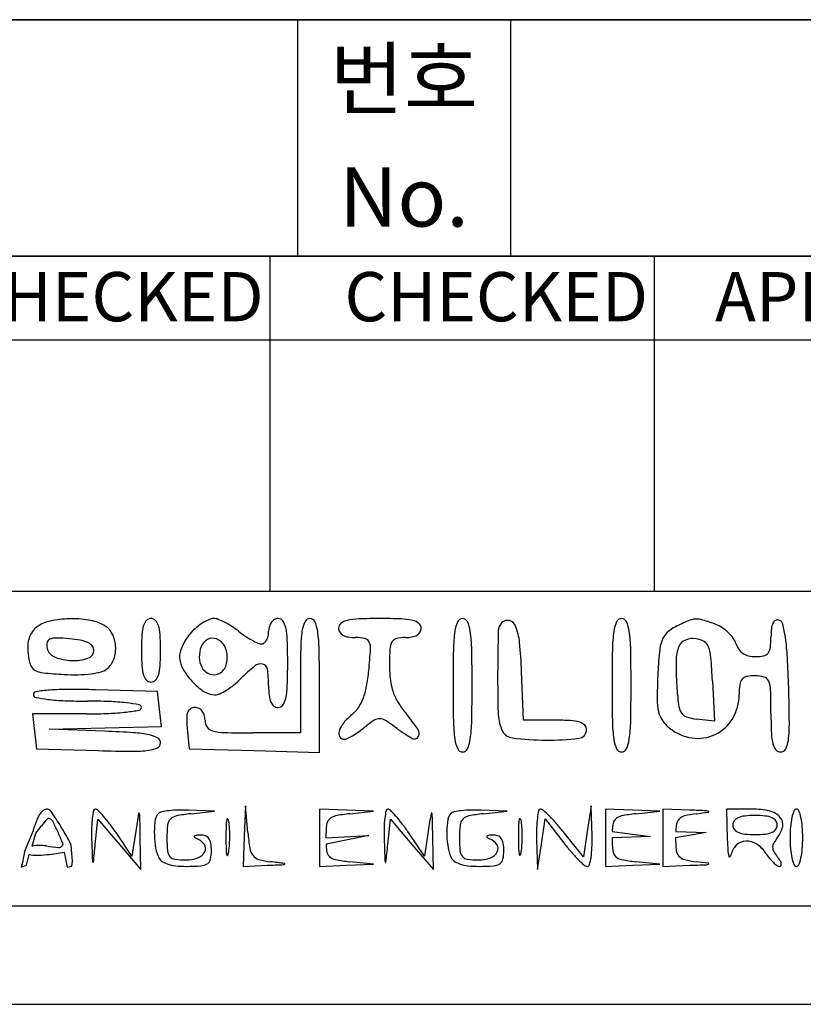
# Model space of a CAD drawing. Extents: x 0 to 367, y 0 to 257.
# Drawn here: x 210 to 250, y 0 to 50 of the extents above; entities that cross this region are included whole.
import ezdxf
from ezdxf.enums import TextEntityAlignment as Align

# ---------------------------------------------------------------- set-up
doc = ezdxf.new("R2010")
doc.units = 0
doc.header["$LTSCALE"] = 2
doc.header["$MEASUREMENT"] = 0
doc.linetypes.add('AUSGEZOGEN', pattern=[0])
doc.layers.get('0').update_dxf_attribs({"linetype": 'CONTINUOUS'})
doc.styles.add('style1', font='gulim.ttc')

msp = doc.modelspace()

# ---------------------------------------------------------------- linework, layer by layer
at = {"color": 5}
for p, q in [((362, 49.9746), (184, 49.9746)), ((224.4, 49.9746), (224.4, 37.9746)), ((235.2, 49.9746), (235.2, 37.9746)), ((223.0049, 37.9746), (223.0049, 20.9746)), ((242.5049, 20.9746), (242.5049, 37.9746)), ((184.0049, 33.7246), (262.0049, 33.7246)), ((184, 20.9746), (362, 20.9746))]:
    msp.add_line(p, q, dxfattribs=at)
at = {"color": 3}
for p, q in [((184, 49.9746), (362, 49.9746)), ((362, 37.9746), (184, 37.9746)), ((5, 5), (362, 5)), ((0, 0), (367, 0))]:
    msp.add_line(p, q, dxfattribs=at)
at = {"color": 3, "linetype": 'AUSGEZOGEN'}
msp.add_line((184.5, 37.9746), (362, 37.9746), dxfattribs=at)
for p, q in [((224.5481, 16.6782), (224.5481, 13.7754)), ((235.8638, 14.4205), (235.7696, 16.8942)), ((225.5157, 12.7852), (225.5157, 16.1831)), ((245.448, 16.4133), (245.5446, 14.3745)), ((217.2911, 15.8719), (214.1465, 15.9642)), ((217.3932, 14.9849), (217.2911, 15.8719)), ((213.7219, 14.743), (210.9589, 14.743)), ((210.9589, 14.743), (211.061, 13.856)), ((217.4953, 14.0979), (217.3932, 14.9849)), ((211.8081, 13.9653), (214.6517, 14.0316)), ((214.6517, 14.0316), (217.4953, 14.0979)), ((218.8027, 14.0173), (218.9038, 12.9691)), ((237.4629, 14.4205), (235.8638, 14.4205)), ((245.5446, 14.3745), (244.6416, 14.4781)), ((211.061, 13.856), (211.1631, 12.9691)), ((214.6303, 13.8578), (211.8081, 13.9653)), ((224.5481, 13.7754), (222.1291, 13.7754)), ((211.1631, 12.9691), (214.3077, 12.8768)), ((218.9038, 12.9691), (222.2097, 12.8772)), ((222.2097, 12.8772), (225.5157, 12.7852)), ((221.758, 10.0663), (221.7017, 8.5343)), ((221.8805, 8.7147), (221.758, 10.0663)), ((239.293, 10.0663), (239.0969, 8.7762)), ((239.3387, 8.5343), (239.293, 10.0663)), ((220.1939, 9.7966), (218.8769, 9.8508)), ((218.9844, 9.6701), (220.1939, 9.7966)), ((226.8864, 9.8508), (225.5157, 9.905)), ((225.5157, 9.905), (225.5157, 8.4536)), ((228.2572, 9.7966), (226.8864, 9.8508)), ((227.0477, 9.6701), (228.2572, 9.7966)), ((235.0303, 9.7966), (233.7133, 9.8508)), ((233.8209, 9.6701), (235.0303, 9.7966)), ((241.4003, 9.8508), (240.0296, 9.905)), ((240.0296, 9.905), (240.0296, 8.4536)), ((242.7711, 9.7966), (241.4003, 9.8508)), ((241.5616, 9.6701), (242.7711, 9.7966)), ((244.3031, 9.8534), (242.9324, 9.905)), ((242.9324, 9.905), (242.9324, 8.4536)), ((247.4579, 9.905), (246.1577, 9.905)), ((246.1577, 9.905), (246.2016, 8.373)), ((214.1436, 8.1185), (214.2742, 9.3961)), ((214.2742, 9.3961), (215.3674, 8.1185)), ((228.98, 8.1185), (229.1106, 9.3961)), ((229.1106, 9.3961), (230.2038, 8.1185)), ((236.7694, 8.1311), (236.9655, 9.4212)), ((236.9655, 9.4212), (237.8908, 8.2117)), ((211.0223, 8.6915), (211.0223, 8.6915)), ((216.001, 7.5244), (215.1947, 8.7125)), ((216.1971, 8.7953), (216.001, 7.5244)), ((221.7017, 8.5343), (221.6453, 7.0022)), ((230.8374, 7.5244), (230.0311, 8.7125)), ((231.0336, 8.7953), (230.8374, 7.5244)), ((238.9007, 7.486), (237.9331, 8.6955)), ((239.0969, 8.7762), (238.9007, 7.486)), ((215.3674, 8.1185), (216.4606, 6.841)), ((216.4606, 6.841), (216.4269, 8.4536)), ((225.5157, 8.4536), (225.5157, 7.0022)), ((230.2038, 8.1185), (231.297, 6.841)), ((231.297, 6.841), (231.2634, 8.4536)), ((236.5275, 8.373), (236.5733, 6.841)), ((236.5733, 6.841), (236.7694, 8.1311)), ((240.0296, 8.4536), (240.0296, 7.0022)), ((242.9324, 8.4536), (242.9324, 7.0022)), ((210.7917, 7.5973), (210.7917, 7.5973)), ((221.6453, 7.0022), (222.8548, 7.0539)), ((225.5157, 7.0022), (226.8864, 7.0565)), ((226.8864, 7.0565), (228.2572, 7.1107)), ((228.2572, 7.1107), (227.0477, 7.2372)), ((240.0296, 7.0022), (241.4003, 7.0565)), ((241.4003, 7.0565), (242.7711, 7.1107)), ((242.7711, 7.1107), (241.5616, 7.2372)), ((242.9324, 7.0022), (244.3031, 7.0539))]:
    msp.add_line(p, q)
at = {"linetype": 'ByBlock'}
for p, q in [((210.5548, 7.7388), (210.9914, 8.7923)), ((210.9482, 8.0325), (211.1251, 8.6864)), ((225.8382, 8.4536), (228.0261, 8.5647)), ((228.0261, 8.5647), (225.8473, 8.129)), ((242.3104, 8.5209), (240.3521, 8.4536)), ((240.3612, 8.7782), (242.3104, 8.5209)), ((245.1366, 8.7132), (243.5774, 8.4536)), ((243.5861, 8.7679), (245.1366, 8.7132)), ((212.4784, 8.2015), (212.4908, 8.1361)), ((210.5548, 7.7388), (210.3927, 6.9655)), ((210.6574, 7.0662), (210.7917, 7.5973)), ((212.5693, 7.7221), (212.7152, 6.9535)), ((212.993, 7.2614), (212.9328, 7.8357)), ((210.3927, 6.9655), (210.4189, 7.0903)), ((210.3927, 6.9655), (210.6574, 7.0662)), ((212.7152, 6.9535), (212.9555, 7.0136)), ((212.9555, 7.0136), (212.993, 7.2614))]:
    msp.add_line(p, q, dxfattribs=at)
for centre, radius, start, end in [((212.952, 14.2191), 5.3494, 91.44644, 101.83804), ((212.9563, 14.0507), 5.5178, 81.10653, 91.44644), ((213.4382, 17.1308), 2.4003, 61.84499, 81.10658), ((216.9686, 19.2602), 0.3208, 89.99994, 135.30489), ((216.9686, 19.2602), 0.3208, 44.69511, 90.00006), ((220.8914, 17.3027), 2.4299, 113.12196, 120.72416), ((220.1504, 19.038), 0.5429, 90.00006, 113.12195), ((220.1504, 18.9652), 0.6157, 68.72847, 90), ((219.0899, 16.241), 3.5391, 62.89632, 68.72846), ((223.491, 19.0819), 0.5181, 119.80221, 143.13008), ((223.4192, 19.2073), 0.3736, 90.00003, 119.80233), ((223.4192, 19.2887), 0.2923, 35.70337, 89.99998), ((225.0319, 19.3025), 0.2785, 90.00001, 151.21557), ((225.0319, 19.3076), 0.2733, 24.63823, 90.00004), ((227.6271, 16.3887), 3.1743, 92.15889, 102.99461), ((228.5798, -8.8825), 28.4635, 90.00005, 92.15889), ((228.5797, -8.8825), 28.4635, 87.84111, 89.99995), ((229.5324, 16.3887), 3.1743, 77.00539, 87.84111), ((232.7726, 19.3075), 0.2734, 90, 155.27675), ((232.7726, 19.3075), 0.2734, 24.72325, 90), ((240.8359, 19.3075), 0.2734, 90, 155.27675), ((240.8359, 19.3075), 0.2734, 24.72325, 90), ((244.649, 18.4524), 1.0983, 93.12952, 113.09161), ((244.6482, 18.4681), 1.0826, 72.96315, 93.12948), ((241.8664, 9.3902), 10.5772, 69.18328, 72.96309), ((248.7507, 19.2963), 0.2156, 71.65242, 118.55349), ((248.7259, 19.2217), 0.2943, 14.19499, 71.65255), ((211.8504, 18.2683), 1.107, 126.17487, 144.03553), ((212.2049, 17.7836), 1.7075, 101.83802, 126.17499), ((214.0883, 18.3454), 1.0227, 28.32964, 61.84505), ((218.5361, 18.6476), 2.0322, 163.30075, 176.77607), ((217.175, 19.0559), 0.6112, 135.30494, 163.30074), ((216.7622, 19.0559), 0.6112, 16.69926, 44.69506), ((215.4011, 18.6476), 2.0322, 3.22393, 16.69925), ((221.2057, 16.7953), 3.0273, 127.94013, 134.99994), ((221.1522, 16.8639), 2.9403, 120.72421, 127.94018), ((218.782, 15.6395), 4.2148, 57.21126, 62.89636), ((218.6199, 15.3878), 4.5142, 51.81139, 57.21132), ((223.8069, 18.9359), 0.8715, 163.4556, 179.99995), ((223.6063, 18.9955), 0.6622, 143.13017, 163.45568), ((222.9289, 18.9363), 0.8961, 12.09482, 35.70345), ((220.2691, 18.3663), 3.6162, 1.93758, 12.09474), ((230.2521, 18.0815), 5.6873, 170.53773, 178.63713), ((225.9487, 18.7988), 1.3245, 151.21563, 170.53775), ((223.6742, 18.6849), 1.767, 8.10346, 24.63824), ((226.7809, 19.0972), 0.2977, 127.74746, 179.99998), ((226.8591, 19.0972), 0.3758, 180, 212.6421), ((227.096, 18.6903), 0.8122, 102.99464, 127.74758), ((230.0635, 18.6903), 0.8122, 52.25242, 77.00536), ((230.3785, 19.0972), 0.2977, 0.00002, 52.25254), ((230.2989, 19.0972), 0.3773, 327.99235, 0.00003), ((234.119, 18.6876), 1.7557, 155.27676, 171.8699), ((231.4263, 18.6876), 1.7557, 8.1301, 24.72324), ((235.215, 18.926), 0.6317, 134.99995, 178.55495), ((235.0476, 19.0934), 0.395, 75.3156, 135.00004), ((235.0311, 19.0303), 0.4602, 21.99907, 75.31562), ((232.5943, 18.0458), 3.0883, 5.86608, 21.99908), ((242.1823, 18.6876), 1.7557, 155.27676, 171.8699), ((239.4895, 18.6876), 1.7557, 8.1301, 24.72324), ((244.4163, 17.5011), 1.8633, 116.75503, 133.3012), ((248.5537, 9.2943), 11.0541, 113.09166, 116.75507), ((245.0485, 17.7598), 1.6231, 56.3923, 69.18324), ((244.7246, 17.2724), 2.2083, 46.23764, 56.39228), ((252.2996, 18.6402), 3.8842, 173.69031, 179.99996), ((249.3271, 18.9689), 0.8936, 154.90265, 173.69037), ((248.7926, 19.2193), 0.3034, 118.55362, 154.90266), ((242.4957, 17.6458), 6.7207, 8.25252, 14.19505), ((212.1649, 18.1447), 1.4469, 161.26881, 176.49461), ((211.8942, 18.2365), 1.1611, 144.03558, 161.26877), ((211.9259, 18.3238), 0.2252, 113.28006, 168.73945), ((212.1293, 17.8512), 0.7396, 88.52215, 113.28007), ((211.8361, 6.4857), 12.1089, 85.29827, 88.5222), ((212.366, 12.929), 5.6438, 79.62697, 85.29832), ((213.5865, 18.0749), 1.5927, 4.27368, 28.32961), ((230.5958, 17.9683), 14.111, 176.77604, 179.99998), ((203.3414, 17.9683), 14.111, 0.00002, 3.22396), ((221.1031, 17.044), 2.7879, 145.04121, 153.43495), ((220.6173, 17.3837), 2.1952, 135.00006, 145.04125), ((220.1598, 17.9054), 0.6924, 117.82147, 159.00643), ((220.0942, 18.0296), 0.5518, 69.04591, 117.82146), ((220.0119, 17.8147), 0.782, 29.90201, 69.04592), ((224.8203, 23.2704), 5.5148, 231.81134, 236.17652), ((224.31, 22.5088), 4.598, 236.17651, 241.17924), ((222.1545, 18.8503), 0.7719, 331.35946, 347.94508), ((221.7537, 18.9359), 1.1817, 347.94508, 359.99999), ((217.8953, 17.8621), 7.6042, 1.1046, 8.10351), ((226.9379, 19.1476), 0.4694, 212.64206, 240.2761), ((227.1113, 19.4515), 0.8193, 240.27605, 260.16217), ((227.3306, 20.7161), 2.1027, 260.16212, 269.99995), ((227.3306, 16.0935), 2.5199, 78.52181, 90), ((227.7744, 18.2787), 0.2901, 22.31668, 78.52184), ((229.4983, 18.2157), 0.3545, 103.2773, 150.5252), ((229.8699, 16.6412), 1.9722, 90.00001, 103.2773), ((229.8699, 20.4092), 1.7959, 269.99995, 280.80023), ((230.0604, 19.4103), 0.7789, 280.80022, 300.96381), ((230.2179, 19.1478), 0.4728, 300.96381, 327.99233), ((239.8625, 17.8671), 7.5574, 171.86989, 178.89055), ((225.6828, 17.8671), 7.5574, 1.10945, 8.13011), ((338.0593, 16.3314), 103.5088, 178.554824, 179.725023), ((247.9257, 17.8671), 7.5574, 171.86989, 178.89055), ((233.7461, 17.8671), 7.5574, 1.10945, 8.13011), ((243.8103, 18.1441), 0.9798, 133.30118, 160.06659), ((244.4738, 17.4963), 1.0697, 81.918, 111.76492), ((244.4787, 17.5307), 1.0349, 58.40571, 81.91796), ((244.8391, 17.392), 2.0427, 35.75657, 46.23759), ((245.7011, 18.0127), 0.9805, 17.60886, 35.75652), ((243.6826, 18.6402), 4.7328, 353.50921, 360), ((237.4826, 16.9187), 11.7863, 3.26397, 8.2525), ((213.2535, 18.0781), 2.5376, 176.49459, 186.49231), ((212.4647, 18.2165), 0.7745, 168.73944, 190.90064), ((212.2837, 18.1817), 0.5902, 190.90073, 248.92681), ((213.1062, 16.9725), 1.5332, 64.67248, 79.62696), ((213.4758, 17.7535), 0.6691, 40.4181, 64.67257), ((213.728, 17.9683), 0.3378, 0.00001, 40.41797), ((213.5298, 18.0707), 1.6496, 340.68631, 4.27362), ((220.8391, 17.176), 2.4928, 153.43491, 162.17012), ((220.884, 17.6274), 1.4681, 159.00642, 180.76523), ((219.7181, 17.6458), 1.1208, 0.00003, 29.90192), ((223.9799, 21.9088), 3.9132, 241.17919, 246.12969), ((222.5831, 18.7524), 0.4616, 246.12967, 269.99995), ((222.5831, 18.4989), 0.2081, 269.9999, 310.24391), ((222.3986, 18.717), 0.4938, 310.24397, 331.35962), ((189.438, 17.3233), 34.4651, 359.99997, 1.93766), ((289.2472, 16.6781), 64.6991, 178.637233, 179.99994), ((130.8202, 16.1831), 94.6955, 359.99998, 1.104635), ((193.486, 20.2586), 34.6903, 354.5115, 356.29382), ((227.2669, 18.0704), 0.8386, 356.29385, 22.31678), ((245.1726, 17.1867), 16.1091, 176.9876, 180.00003), ((229.8964, 17.9906), 0.8118, 150.52521, 176.98764), ((326.2357, 16.1944), 93.9468, 178.890546, 180.000013), ((139.3096, 16.1944), 93.9468, 359.999987, 1.109454), ((212.9148, 16.0239), 22.8714, 2.18071, 5.86612), ((334.2989, 16.1944), 93.9468, 178.890546, 180.000013), ((147.3729, 16.1944), 93.9468, 359.999987, 1.109454), ((245.1455, 17.6599), 2.4001, 160.06654, 174.89527), ((245.4904, 17.4435), 1.8874, 157.69321, 179.49336), ((244.2999, 17.9319), 0.6006, 111.76487, 157.69328), ((244.7291, 17.9379), 0.5569, 21.03505, 58.40571), ((243.4554, 17.448), 1.9216, 4.71965, 21.03508), ((247.6063, 18.6174), 1.0184, 197.60882, 215.51618), ((247.4566, 18.5106), 0.8345, 215.5162, 236.30685), ((247.8422, 18.167), 0.5463, 321.72812, 353.50922), ((213.6517, 18.1234), 2.9383, 186.49233, 197.64748), ((213.0582, 20.1915), 2.7441, 248.92683, 267.53287), ((213.042, 19.8156), 2.3678, 267.53285, 287.92657), ((213.6396, 17.9683), 0.4262, 287.92654, 359.99998), ((214.0055, 17.9039), 1.1455, 309.69013, 340.68629), ((230.5958, 17.9683), 14.111, 180.00002, 183.22396), ((203.3414, 17.9683), 14.111, 356.77604, 359.99998), ((219.3786, 17.6458), 0.9586, 162.17006, 179.99997), ((219.6552, 17.6458), 1.2352, 179.99999, 209.06425), ((220.4901, 17.6222), 1.0742, 180.76528, 208.26334), ((219.2447, 17.6458), 1.5943, 347.5822, 0.00001), ((271.2435, 15.3285), 28.602, 174.89519, 177.30955), ((211.3507, 14.7974), 34.1355, 2.71324, 4.71969), ((247.5056, 18.584), 0.9228, 236.30688, 255.92594), ((247.6308, 19.0835), 1.4377, 255.92592, 269.99998), ((247.6308, 19.6734), 2.0276, 270.00003, 281.77952), ((247.9652, 18.07), 0.3898, 281.77955, 321.72821), ((197.3917, 14.6324), 51.9423, 1.60534, 3.26391), ((211.3102, 17.3785), 0.4812, 197.64748, 240.12189), ((214.2757, 17.5783), 0.7224, 283.77357, 309.69017), ((218.5361, 17.289), 2.0322, 183.22393, 196.69925), ((215.4011, 17.289), 2.0322, 343.30075, 356.77607), ((221.5395, 18.6931), 3.391, 209.06416, 222.74547), ((220.214, 17.4737), 0.7607, 208.26335, 242.07794), ((220.134, 17.3764), 0.6555, 305.03607, 328.04385), ((219.9519, 17.4901), 0.8702, 328.0439, 347.58218), ((228.538, 9.4923), 9.9343, 129.36714, 135.00001), ((222.5308, 16.8142), 0.4635, 77.22125, 129.36718), ((222.5639, 16.9603), 0.3136, 8.64609, 77.22125), ((217.5266, 16.1944), 5.4089, 0.00006, 8.64602), ((189.438, 17.3232), 34.4651, 358.06234, 0.00003), ((235.0254, 17.1867), 5.9619, 180.00001, 187.08844), ((261.6785, 17.3003), 18.0762, 179.49333, 183.63788), ((211.6017, 17.8858), 1.0663, 240.12191, 264.27576), ((213.9874, 41.6862), 24.9859, 264.27569, 266.72488), ((213.0651, 25.5672), 8.8406, 266.72487, 271.34023), ((213.1269, 22.9231), 6.1957, 271.3402, 277.36473), ((213.3069, 21.5303), 4.7914, 277.36468, 283.77371), ((217.175, 16.8807), 0.6112, 196.69926, 224.69506), ((216.7622, 16.8807), 0.6112, 315.30494, 343.30074), ((220.154, 17.3604), 0.6325, 242.07796, 280.90064), ((220.1573, 17.3433), 0.615, 280.90071, 305.0362), ((218.5926, 19.4377), 4.1306, 308.57266, 315.00002), ((218.8552, 17.8209), 9.2043, 349.47523, 354.51141), ((295.0808, 16.5376), 60.5298, 179.724968, 181.651894), ((270.3604, 15.37), 27.7179, 177.30953, 179.7539), ((247.349, 16.1687), 0.5187, 140.19447, 173.10308), ((247.2576, 16.2449), 0.3997, 100.91787, 140.19442), ((247.6091, 14.4228), 2.2553, 89.99997, 100.91801), ((247.6091, 15.0632), 1.615, 73.33443, 90.00006), ((247.969, 16.2656), 0.3598, 22.61985, 73.3344), ((216.9686, 16.6764), 0.3208, 224.69511, 270.00006), ((216.9686, 16.6764), 0.3208, 269.99994, 315.30489), ((221.4783, 18.6365), 3.3077, 222.74545, 236.5318), ((218.8058, 19.1703), 3.7887, 301.71511, 308.57275), ((228.0152, 16.1944), 5.0798, 179.99995, 185.84538), ((220.2691, 16.2801), 3.6162, 347.90526, 358.06242), ((224.4301, 16.7852), 3.534, 339.18361, 349.47526), ((232.0045, 16.8111), 2.9178, 187.08844, 199.18608), ((326.2357, 16.1944), 93.9468, 179.999987, 181.109454), ((139.3096, 16.1944), 93.9468, 358.890546, 0.000013), ((334.2989, 16.1944), 93.9468, 179.999987, 181.109454), ((147.3729, 16.1944), 93.9468, 358.890546, 0.000013), ((261.5567, 17.2926), 17.9541, 183.63786, 186.64801), ((251.1366, 15.7106), 4.3339, 173.10303, 180.00005), ((247.1377, 15.9193), 1.2604, 1.68303, 22.61983), ((151.8147, 13.3551), 97.5372, 0.543986, 1.605326), ((211.1489, 15.7223), 0.1471, 98.44842, 179.99996), ((211.148, 15.7223), 0.1462, 180.00003, 258.68405), ((212.7488, 23.7221), 8.3046, 258.68412, 263.04953), ((212.5741, 6.1267), 9.8479, 94.39875, 98.44845), ((212.8054, 3.1204), 12.8632, 90.03556, 94.39868), ((212.8254, -29.04), 45.0235, 88.31855, 90.03555), ((220.2086, 16.7158), 1.0052, 236.53189, 269.99996), ((220.2086, 16.3023), 0.5917, 269.99994, 294.53268), ((219.1644, 18.59), 3.1064, 294.53263, 301.71517), ((224.1292, 15.7965), 1.1734, 185.8453, 203.19858), ((222.9289, 15.7102), 0.8961, 324.29655, 347.90518), ((225.5912, 16.3438), 2.2918, 326.07364, 339.18373), ((231.8348, 16.752), 2.738, 199.18609, 211.74534), ((244.4343, 15.7106), 2.3684, 329.52245, 0.00002), ((207.1067, 14.743), 41.3087, 359.99996, 1.68305), ((213.0023, 25.8013), 10.3992, 263.04948, 267.82932), ((213.7433, 45.3504), 29.9624, 267.82926, 270.00002), ((213.7433, -12.6417), 28.0297, 87.74532, 89.99995), ((214.403, 4.1133), 11.2618, 83.2901, 87.74532), ((214.4878, 4.8346), 10.5355, 79.69529, 83.29019), ((216.3479, 15.0655), 0.137, 280.21509, 0.00005), ((216.348, 15.0655), 0.1368, 0.00001, 79.69524), ((219.1518, 14.7119), 0.3386, 121.0059, 158.96251), ((219.2059, 14.6218), 0.4437, 90.00002, 121.00586), ((219.2059, 14.6373), 0.4282, 62.51148, 90.00004), ((219.1731, 14.5742), 0.4993, 38.01394, 62.51156), ((223.4992, 15.5265), 0.488, 203.19859, 232.68018), ((223.4192, 15.4217), 0.3561, 232.68017, 269.99996), ((223.4192, 15.3578), 0.2923, 270.00002, 324.29663), ((226.1561, 15.9637), 1.6109, 308.99887, 326.07367), ((233.5331, 17.8028), 4.7351, 211.74536, 220.07868), ((245.4942, 15.4768), 2.8516, 179.75389, 192.74793), ((244.7401, 15.3326), 1.0237, 186.64798, 210.90608), ((213.7218, 43.2887), 28.5457, 270.00005, 272.23291), ((214.389, 26.1788), 11.4228, 272.23289, 276.65833), ((214.4694, 25.4898), 10.7291, 276.6583, 280.21493), ((219.6392, 14.5244), 0.8609, 158.96251, 180.00953), ((224.0698, 14.5251), 5.2914, 180.00959, 185.50733), ((219.0739, 14.4967), 0.6252, 16.47373, 38.01403), ((218.816, 14.4205), 0.8941, 0.00005, 16.47372), ((229.09, 12.3405), 3.0512, 128.99883, 140.3122), ((228.555, 14.0192), 0.477, 87.98971, 123.74744), ((228.5513, 13.9138), 0.5825, 57.07897, 87.98963), ((222.3558, 8.3977), 9.8726, 34.24366, 40.07877), ((237.0936, 14.8653), 2.5184, 181.6519, 200.9936), ((243.9162, 15.1198), 1.2337, 192.74786, 215.08251), ((244.2839, 15.0594), 0.492, 210.90604, 251.32822), ((244.9265, 16.9611), 2.4992, 251.3282, 263.45486), ((244.7051, 15.5512), 2.0542, 295.61616, 329.52245), ((272.2365, 14.743), 23.8211, 180.00004, 182.38484), ((220.3272, 14.4205), 0.6171, 180.00003, 214.17173), ((220.2182, 14.3464), 0.4853, 214.17172, 255.06863), ((227.7019, 13.4925), 1.2474, 140.31225, 162.38036), ((224.2838, 18.406), 5.5944, 305.05654, 308.99879), ((231.9465, 8.943), 6.582, 123.74736, 128.99886), ((222.6784, 4.8429), 11.3886, 53.52328, 57.079), ((233.8762, 19.9888), 7.4473, 233.52327, 240.62888), ((239.8625, 14.5217), 7.5574, 181.10945, 188.13011), ((225.6828, 14.5217), 7.5574, 351.86989, 358.89055), ((237.4629, 0.6339), 13.7865, 86.73252, 89.99999), ((238.1345, 12.3971), 2.0042, 73.16703, 86.73256), ((238.5392, 13.7348), 0.6066, 45.0929, 73.16705), ((238.7404, 13.9367), 0.3216, 359.99999, 45.09293), ((247.9257, 14.5217), 7.5574, 181.10945, 188.13011), ((233.7461, 14.5217), 7.5574, 351.86989, 358.89055), ((244.4933, 15.525), 1.9388, 215.08249, 231.00111), ((244.7524, 15.845), 2.3505, 231.00113, 261.63765), ((242.7054, 14.2181), 6.6424, 352.99202, 0.54408), ((212.5514, -40.7182), 54.6156, 86.28557, 87.81856), ((215.7225, 8.1295), 5.665, 78.18362, 86.28553), ((216.5807, 12.2315), 1.4743, 60.37237, 78.1836), ((217.1699, 13.2674), 0.2826, 0.00006, 60.37235), ((220.748, 16.3332), 2.5415, 255.06861, 268.64578), ((222.1291, 74.7564), 60.981, 268.645815, 270.000043), ((226.8536, 13.7619), 0.3573, 162.38045, 209.95125), ((226.7701, 13.7137), 0.2609, 209.95128, 269.99999), ((225.2639, 16.9256), 3.8177, 295.80026, 300.3375), ((224.9691, 17.4294), 4.4015, 300.33754, 305.05644), ((230.3341, 13.6951), 0.2252, 240.6288, 328.5389), ((230.2308, 13.7583), 0.3463, 328.53889, 34.2437), ((235.3926, 14.2126), 0.6965, 200.99367, 262.68911), ((237.0921, 27.4593), 14.0518, 262.68918, 269.65008), ((237.0895, 27.0257), 13.6182, 269.65009, 276.67922), ((238.6223, 13.9367), 0.4397, 276.67917, 0.00005), ((244.7082, 15.5447), 2.047, 261.63765, 295.61613), ((251.0917, 13.8624), 2.658, 182.38491, 194.35022), ((216.6929, 14.2546), 1.3727, 277.08058, 296.31122), ((217.1811, 13.2674), 0.2713, 296.31129, 359.99999), ((226.7701, 13.81), 0.3572, 269.99993, 295.80023), ((234.119, 13.7012), 1.7557, 188.1301, 204.72324), ((231.4263, 13.7012), 1.7557, 335.27676, 351.8699), ((242.1823, 13.7012), 1.7557, 188.1301, 204.72324), ((239.4895, 13.7012), 1.7557, 335.27676, 351.8699), ((249.1849, 13.3746), 0.6898, 194.35019, 221.71337), ((247.9615, 13.572), 1.3468, 333.09588, 352.99201), ((216.8021, 97.8446), 85.0045, 268.318504, 269.467848), ((216.0721, 19.2528), 6.4093, 269.46782, 277.08055), ((232.7726, 13.0812), 0.2734, 204.72325, 270), ((232.7726, 13.0812), 0.2734, 270, 335.27675), ((240.8359, 13.0812), 0.2734, 204.72325, 270), ((240.8359, 13.0812), 0.2734, 270, 335.27675), ((248.9105, 13.1299), 0.3221, 221.71337, 269.99998), ((248.9105, 13.0904), 0.2826, 270.00001, 333.09592), ((212.3387, 8.957), 1.2223, 148.80463, 159.00639), ((212.1551, 9.0681), 1.0077, 137.0139, 148.80459), ((211.9641, 9.2462), 0.7465, 123.52792, 137.01397), ((211.6731, 9.6854), 0.2196, 90.00003, 123.52799), ((211.6731, 9.623), 0.282, 34.46502, 90.00001), ((196.5557, -0.7532), 18.6178, 31.69841, 34.46497), ((218.3199, 8.9233), 4.3608, 168.01733, 173.00586), ((214.1456, 9.8093), 0.0935, 89.47805, 168.01735), ((214.1447, 9.7137), 0.1892, 44.70982, 89.47799), ((209.3694, 4.9865), 6.9085, 41.36753, 44.7097), ((209.5261, 5.1245), 6.6997, 37.12151, 41.36756), ((431.5644, -24.4388), 217.9164, 170.990003, 171.227666), ((216.3562, 9.6853), 0.0196, 33.92127, 170.98988), ((216.2293, 9.6), 0.1724, 1.31482, 33.92122), ((-336.6283, -3.0901), 553.1757, 1.195747, 1.314922), ((217.7444, 9.2905), 0.565, 134.99993, 171.53397), ((217.552, 9.4829), 0.2929, 100.26847, 135.00005), ((218.426, 4.6585), 5.1958, 95.99187, 100.26839), ((218.4812, 4.1331), 5.7241, 91.24434, 95.99188), ((218.3672, 8.9934), 0.58, 100.77959, 135.61889), ((219.8941, 0.9739), 8.7436, 95.97164, 100.77966), ((218.5365, 1.5829), 8.2749, 87.64254, 91.24432), ((226.4347, 8.9859), 0.5881, 100.7721, 135.16408), ((227.9553, 0.994), 8.7234, 95.97164, 100.7721), ((233.1563, 8.9233), 4.3608, 168.01733, 173.00586), ((228.982, 9.8093), 0.0935, 89.47805, 168.01735), ((228.9812, 9.7137), 0.1892, 44.70982, 89.47799), ((224.2059, 4.9865), 6.9085, 41.36753, 44.7097), ((224.3625, 5.1245), 6.6997, 37.12151, 41.36756), ((446.4008, -24.4388), 217.9164, 170.990003, 171.227666), ((231.1926, 9.6853), 0.0196, 33.92127, 170.98988), ((231.0658, 9.6), 0.1724, 1.31482, 33.92122), ((-321.7918, -3.0901), 553.1757, 1.195747, 1.314922), ((232.5808, 9.2905), 0.565, 134.99993, 171.53397), ((232.3884, 9.4829), 0.2929, 100.26847, 135.00005), ((233.2624, 4.6585), 5.1958, 95.99187, 100.26839), ((233.3176, 4.1331), 5.7241, 91.24434, 95.99188), ((233.2037, 8.9934), 0.58, 100.77959, 135.61889), ((234.7305, 0.9739), 8.7436, 95.97164, 100.77966), ((233.373, 1.5829), 8.2749, 87.64254, 91.24432), ((240.9371, 8.8954), 4.4065, 167.75228, 172.70462), ((236.7236, 9.8101), 0.0949, 89.99778, 167.75239), ((236.7236, 9.6995), 0.2056, 47.77323, 89.99763), ((230.7831, 3.1541), 9.0447, 45.00004, 47.77325), ((231.3716, 3.7426), 8.2125, 41.2631, 45.00006), ((240.9486, 8.9859), 0.5881, 100.7721, 135.16408), ((242.4692, 0.994), 8.7234, 95.97164, 100.7721), ((244.1568, 9.0341), 0.5428, 103.8607, 139.28601), ((245.2593, 4.5661), 5.1448, 97.07419, 103.86061), ((237.6241, -167.515), 177.4941, 87.573508, 87.843486), ((237.3926, 67.957), 58.7323, 277.074126, 277.682147), ((245.1282, 9.5707), 0.2495, 60.60501, 87.57364), ((245.2411, 9.7711), 0.0195, 277.68228, 60.60513), ((247.2112, 8.3887), 1.1734, 95.8453, 113.19858), ((247.6091, 4.5027), 5.0798, 89.99995, 95.84538), ((247.4579, 5.8163), 4.0887, 77.32625, 89.99998), ((247.6091, 4.5027), 5.0798, 84.15462, 90.00005), ((248.0069, 8.3887), 1.1734, 66.80142, 84.1547), ((248.1356, 8.8297), 1.0001, 41.25348, 77.32626), ((251.8265, 8.9567), 2.4061, 159.00239, 167.47121), ((249.7055, 9.7708), 0.1342, 89.99988, 159.00234), ((249.7055, 9.7708), 0.1342, 20.99766, 90.00012), ((247.5845, 8.9567), 2.4061, 12.52879, 20.99761), ((224.6664, 4.2264), 14.4265, 159.00635, 161.30773), ((205.3849, 13.4788), 7.4777, 320.14194, 323.82506), ((214.3078, 6.9542), 3.5761, 137.24523, 143.8251), ((211.7876, 9.2842), 0.1439, 69.89226, 137.24518), ((211.7446, 9.1667), 0.2691, 27.25669, 69.89226), ((201.2422, 3.756), 12.0832, 24.49544, 27.25673), ((200.8263, 1.8841), 13.5985, 27.96804, 31.69835), ((219.0035, 8.8395), 5.0495, 173.00585, 178.63002), ((206.2154, 2.6186), 10.8519, 34.16286, 37.12145), ((221.6093, 8.7152), 4.4725, 171.53401, 179.49354), ((223.9963, 8.4342), 6.2213, 173.87979, 180.00005), ((218.3164, 9.0432), 0.5089, 135.61894, 173.87982), ((240.407, 8.5073), 19.6371, 178.46512, 180.15646), ((223.607, 8.9574), 2.8311, 171.40122, 178.46515), ((220.8414, 9.3756), 0.0341, 66.8305, 171.40142), ((220.8215, 9.329), 0.0848, 10.92317, 66.83037), ((218.2016, 8.8234), 2.7531, 3.78338, 10.9231), ((214.1464, 8.5552), 6.8171, 0.15642, 3.7834), ((231.6561, 8.4536), 5.8179, 173.60312, 180), ((226.3746, 9.0458), 0.5033, 135.164, 173.60314), ((233.8399, 8.8395), 5.0495, 173.00585, 178.63002), ((221.0518, 2.6186), 10.8519, 34.16286, 37.12145), ((236.4457, 8.7152), 4.4725, 171.53401, 179.49354), ((238.8327, 8.4342), 6.2213, 173.87979, 180.00005), ((233.1528, 9.0432), 0.5089, 135.61894, 173.87982), ((255.2434, 8.5073), 19.6371, 178.46512, 180.15646), ((238.4434, 8.9574), 2.8311, 171.40122, 178.46515), ((235.6779, 9.3756), 0.0341, 66.8305, 171.40142), ((235.6579, 9.329), 0.0848, 10.92317, 66.83037), ((233.038, 8.8234), 2.7531, 3.78338, 10.9231), ((228.9828, 8.5552), 6.8171, 0.15642, 3.7834), ((241.5965, 8.811), 5.0713, 172.70463, 178.31254), ((227.5421, 0.3826), 13.3071, 38.65998, 41.26315), ((246.17, 8.4536), 5.8179, 173.60312, 176.80157), ((240.8885, 9.0458), 0.5033, 135.164, 173.60314), ((249.3044, 8.4536), 5.727, 173.70863, 176.8543), ((244.174, 9.0192), 0.5655, 139.28596, 173.70864), ((246.8363, 9.0987), 0.3561, 142.68017, 179.99996), ((246.8363, 9.0987), 0.3561, 180.00004, 217.31983), ((246.9412, 9.0188), 0.488, 113.19859, 142.68018), ((248.2769, 9.0188), 0.488, 37.31982, 66.80141), ((248.3818, 9.0987), 0.3561, 0.00004, 37.31983), ((248.3818, 9.0987), 0.3561, 322.68017, 359.99996), ((247.7151, 9.2955), 1.3247, 320.30984, 347.82869), ((248.4788, 9.1308), 0.5434, 347.82863, 41.25345), ((256.0316, 8.4536), 6.6486, 175.20042, 179.99996), ((252.9116, 8.7156), 3.5176, 167.47119, 175.20043), ((246.4995, 8.7156), 3.5176, 4.79957, 12.52881), ((243.3794, 8.4536), 6.6486, 0.00004, 4.79958), ((211.171, 8.7923), 0.1796, 161.30767, 180), ((200.962, 3.6284), 12.3911, 21.65785, 24.49545), ((223.8591, 8.7234), 9.9065, 178.63011, 182.02681), ((221.7991, 8.7136), 4.6623, 179.4936, 187.8498), ((219.1999, 8.5012), 0.0383, 139.39871, 236.14115), ((219.2701, 8.441), 0.1307, 97.39996, 139.39862), ((219.5839, 6.0243), 2.5677, 92.58303, 97.39998), ((219.4976, 7.939), 0.6511, 69.89488, 92.58294), ((219.5912, 8.1948), 0.3787, 35.86038, 69.8949), ((213.8149, 8.5543), 7.1486, 356.56794, 0.15642), ((232.5975, 9.6862), 10.7609, 185.17977, 189.46866), ((238.6955, 8.7234), 9.9065, 178.63011, 182.02681), ((236.6355, 8.7136), 4.6623, 179.4936, 187.8498), ((234.0364, 8.5012), 0.0383, 139.39871, 236.14115), ((234.1065, 8.441), 0.1307, 97.39996, 139.39862), ((234.4204, 6.0243), 2.5677, 92.58303, 97.39998), ((234.334, 7.939), 0.6511, 69.89488, 92.58294), ((234.4276, 8.1948), 0.3787, 35.86038, 69.8949), ((228.6513, 8.5543), 7.1486, 356.56794, 0.15642), ((246.4259, 8.6687), 9.9028, 178.31245, 181.71121), ((230.9248, 8.2829), 8.4177, 357.71281, 1.71119), ((246.9412, 9.1786), 0.488, 217.31982, 246.80141), ((247.2112, 9.8086), 1.1734, 246.80142, 264.1547), ((247.6091, 13.6947), 5.0798, 264.15462, 270.00005), ((247.6091, 13.6947), 5.0798, 269.99995, 275.84538), ((248.0069, 9.8086), 1.1734, 275.8453, 293.19858), ((248.2769, 9.1786), 0.488, 293.19859, 322.68018), ((211.2821, 6.271), 1.7929, 89.74376, 100.73382), ((211.2781, 5.367), 2.6969, 81.65041, 89.74385), ((213.6057, 21.2262), 13.3323, 261.65038, 264.34224), ((212.3094, 8.1409), 0.1829, 264.34226, 322.13221), ((212.315, 8.1366), 0.1758, 322.13222, 21.65785), ((212.0775, 7.8585), 0.8595, 359.99998, 27.96802), ((946.8701, 34.311), 733.3702, 182.0268753, 182.1121314), ((-139.4101, 44.254), 355.3955, 354.018271, 354.16426), ((219.7024, 8.4245), 2.5458, 187.84974, 200.99363), ((225.095, 8.4342), 7.32, 179.99994, 185.09544), ((219.5695, 9.052), 0.7017, 236.1411, 248.02549), ((218.9992, 7.6387), 0.8224, 34.65479, 68.0255), ((219.3842, 7.9048), 0.3544, 332.33156, 34.6548), ((219.4216, 8.0722), 0.5879, 10.00685, 35.86032), ((217.9275, 7.8086), 2.1052, 0.00002, 10.0069), ((241.9258, 8.5114), 21.1559, 180.15636, 181.71868), ((216.5642, 8.3894), 4.3943, 351.40115, 356.56789), ((231.6561, 8.4536), 5.8179, 183.19843, 186.39688), ((961.7066, 34.311), 733.3702, 182.0268753, 182.1121314), ((-124.5737, 44.254), 355.3955, 354.018271, 354.16426), ((234.5389, 8.4245), 2.5458, 187.84974, 200.99363), ((239.9314, 8.4342), 7.32, 179.99994, 185.09544), ((234.406, 9.052), 0.7017, 236.1411, 248.02549), ((233.8357, 7.6387), 0.8224, 34.65479, 68.0255), ((234.2206, 7.9048), 0.3544, 332.33156, 34.6548), ((234.2581, 8.0722), 0.5879, 10.00685, 35.86032), ((232.7639, 7.8086), 2.1052, 0.00002, 10.0069), ((256.7623, 8.5114), 21.1559, 180.15636, 181.71868), ((231.4006, 8.3894), 4.3943, 351.40115, 356.56789), ((246.4736, 14.7775), 10.8062, 217.4154, 220.57655), ((246.17, 8.4536), 5.8179, 180, 186.39688), ((249.3044, 8.4536), 5.727, 180.00004, 186.29137), ((261.4898, 8.8113), 15.2945, 181.64223, 183.70184), ((247.335, 7.3838), 0.9671, 134.82195, 169.09786), ((247.1689, 7.5509), 0.7315, 92.5902, 134.82191), ((247.1787, 7.3348), 0.9478, 56.64641, 92.5902), ((246.8376, 6.8167), 1.5681, 31.98521, 56.6464), ((248.9408, 7.9706), 0.4426, 150.9507, 180.20279), ((250.0619, 7.3479), 1.725, 140.3098, 150.95069), ((256.0316, 8.4536), 6.6486, 180.00004, 184.79958), ((243.3794, 8.4536), 6.6486, 355.20042, 359.99996), ((211.1165, 9.1672), 1.6031, 258.31154, 271.25258), ((210.9917, 14.8775), 7.3148, 271.2526, 275.44755), ((210.6105, 18.8743), 11.3297, 275.44759, 277.88944), ((211.3535, 13.5128), 5.9169, 277.88951, 281.86016), ((212.8735, 7.8585), 0.0635, 339.00209, 359.99995), ((217.814, 7.6998), 0.523, 200.99361, 231.91192), ((218.3053, 7.8287), 0.5034, 185.09542, 221.09443), ((218.2353, 7.7677), 0.4106, 221.09445, 262.69326), ((219.1227, 8.0418), 0.6496, 290.12125, 332.33147), ((217.9353, 7.8086), 2.0973, 347.71587, 359.99999), ((222.6614, 7.9333), 1.8829, 181.71873, 190.92305), ((220.8367, 7.5812), 0.0245, 190.92334, 334.0344), ((220.3539, 7.8163), 0.5616, 334.03414, 351.40132), ((222.7818, 8.0491), 0.8096, 189.46864, 217.91635), ((222.5904, 7.9), 0.5671, 217.91634, 254.41844), ((226.3746, 7.8615), 0.5033, 186.39686, 224.836), ((226.4347, 7.9214), 0.5881, 224.83592, 259.2279), ((232.6504, 7.6998), 0.523, 200.99361, 231.91192), ((233.1417, 7.8287), 0.5034, 185.09542, 221.09443), ((233.0717, 7.7677), 0.4106, 221.09445, 262.69326), ((233.9592, 8.0418), 0.6496, 290.12125, 332.33147), ((232.7717, 7.8086), 2.0973, 347.71587, 359.99999), ((237.4979, 7.9333), 1.8829, 181.71873, 190.92305), ((235.6732, 7.5812), 0.0245, 190.92334, 334.0344), ((235.1903, 7.8163), 0.5616, 334.03414, 351.40132), ((243.5076, 12.2374), 6.9012, 220.57657, 224.99994), ((234.9961, 8.1203), 4.3431, 351.15211, 357.71275), ((240.8885, 7.8615), 0.5033, 186.39686, 224.836), ((240.9486, 7.9214), 0.5881, 224.83592, 259.2279), ((244.174, 7.888), 0.5655, 186.29136, 220.71404), ((244.1568, 7.8732), 0.5428, 220.71399, 256.1393), ((248.2517, 7.9548), 2.0287, 183.70189, 192.83413), ((246.309, 7.5122), 0.0362, 192.83409, 303.71892), ((246.2561, 7.5916), 0.1316, 303.71882, 349.09781), ((250.3584, 9.0154), 2.5828, 211.98523, 218.70432), ((248.9454, 7.9706), 0.4472, 180.20271, 209.25885), ((250.1035, 8.6194), 1.7746, 209.2588, 219.6902), ((252.9116, 8.1917), 3.5176, 184.79957, 192.52881), ((246.4995, 8.1917), 3.5176, 347.47119, 355.20043), ((214.1288, 7.2873), 0.1307, 182.11201, 215.98735), ((214.0353, 7.2194), 0.0151, 215.98715, 354.01798), ((218.1223, 8.0932), 1.0229, 231.91178, 250.63302), ((218.4063, 8.901), 1.8791, 250.63294, 263.93764), ((218.7425, 11.7235), 4.3987, 262.69316, 270.00002), ((218.777, 12.3922), 5.39, 263.93765, 269.99997), ((218.7425, 9.0796), 1.7548, 270.00001, 290.1213), ((218.777, 17.605), 10.6027, 270.00001, 273.91614), ((219.4541, 7.7145), 0.6891, 273.91611, 302.70768), ((219.6308, 7.4394), 0.3622, 302.70766, 347.71596), ((223.5442, 11.3203), 4.1179, 254.41844, 262.8781), ((206.4423, 391.6368), 384.933, 272.44368, 272.569043), ((197.5511, -196.7155), 205.5355, 82.678433, 82.878052), ((223.6924, 7.177), 0.0864, 272.56903, 315.2409), ((223.742, 7.1278), 0.0165, 315.24109, 82.67845), ((227.9553, 15.9133), 8.7234, 259.2279, 264.02836), ((228.9652, 7.2873), 0.1307, 182.11201, 215.98735), ((228.8717, 7.2194), 0.0151, 215.98715, 354.01798), ((232.9587, 8.0932), 1.0229, 231.91178, 250.63302), ((233.2427, 8.901), 1.8791, 250.63294, 263.93764), ((233.579, 11.7235), 4.3987, 262.69316, 270.00002), ((233.6135, 12.3922), 5.39, 263.93765, 269.99997), ((233.579, 9.0796), 1.7548, 270.00001, 290.1213), ((233.6135, 17.605), 10.6027, 270.00001, 273.91614), ((234.2905, 7.7145), 0.6891, 273.91611, 302.70768), ((234.4672, 7.4394), 0.3622, 302.70766, 347.71596), ((243.4205, 12.1504), 6.7781, 225.00002, 228.65884), ((239.1003, 7.2398), 0.2376, 228.65879, 269.99992), ((239.1003, 7.1148), 0.1126, 270.00001, 344.64672), ((236.017, 7.9614), 3.3099, 344.64687, 351.15209), ((242.4692, 15.9133), 8.7234, 259.2279, 264.02836), ((245.2593, 12.3412), 5.1448, 256.13939, 262.92581), ((237.6241, 184.4223), 177.4941, 272.156514, 272.426492), ((237.3926, -51.0497), 58.7323, 82.317853, 82.925874), ((245.1282, 7.3366), 0.2495, 272.42636, 299.39499), ((245.2411, 7.1362), 0.0195, 299.39487, 82.31772), ((249.9108, 8.6568), 2.0093, 218.70439, 226.81523), ((249.5915, 8.3166), 1.5427, 226.81525, 235.54955), ((248.855, 7.243), 0.2407, 235.54957, 270.00003), ((247.4121, 6.3857), 1.7229, 32.05477, 39.69016), ((248.855, 7.0822), 0.08, 270.00016, 332.71278), ((248.4256, 7.0204), 0.5271, 13.60386, 32.05485), ((248.7995, 7.1109), 0.1424, 332.71262, 13.60354), ((251.8265, 7.9506), 2.4061, 192.52879, 200.99761), ((249.7055, 7.1365), 0.1342, 200.99766, 270.00012), ((249.7055, 7.1365), 0.1342, 269.99988, 339.00234), ((247.5845, 7.9506), 2.4061, 339.00239, 347.47121)]:
    msp.add_arc(centre, radius, start, end)

# ---------------------------------------------------------------- texts
at = {"color": 3, "style": 'style1'}
for s, p in [('번호', (229.8, 46.9746)), ('No.', (229.8, 40.9746))]:
    msp.add_text(s, height=3, dxfattribs=at).set_placement(p, align=Align.MIDDLE_CENTER)
for s, p in [('CHECKED', (207.2807, 34.6658)), ('CHECKED', (226.7807, 34.6658)), ('APPROVED', (245.5759, 34.6658))]:
    msp.add_text(s, height=2.5, dxfattribs=at).set_placement(p)

doc.saveas('drawing.dxf')
